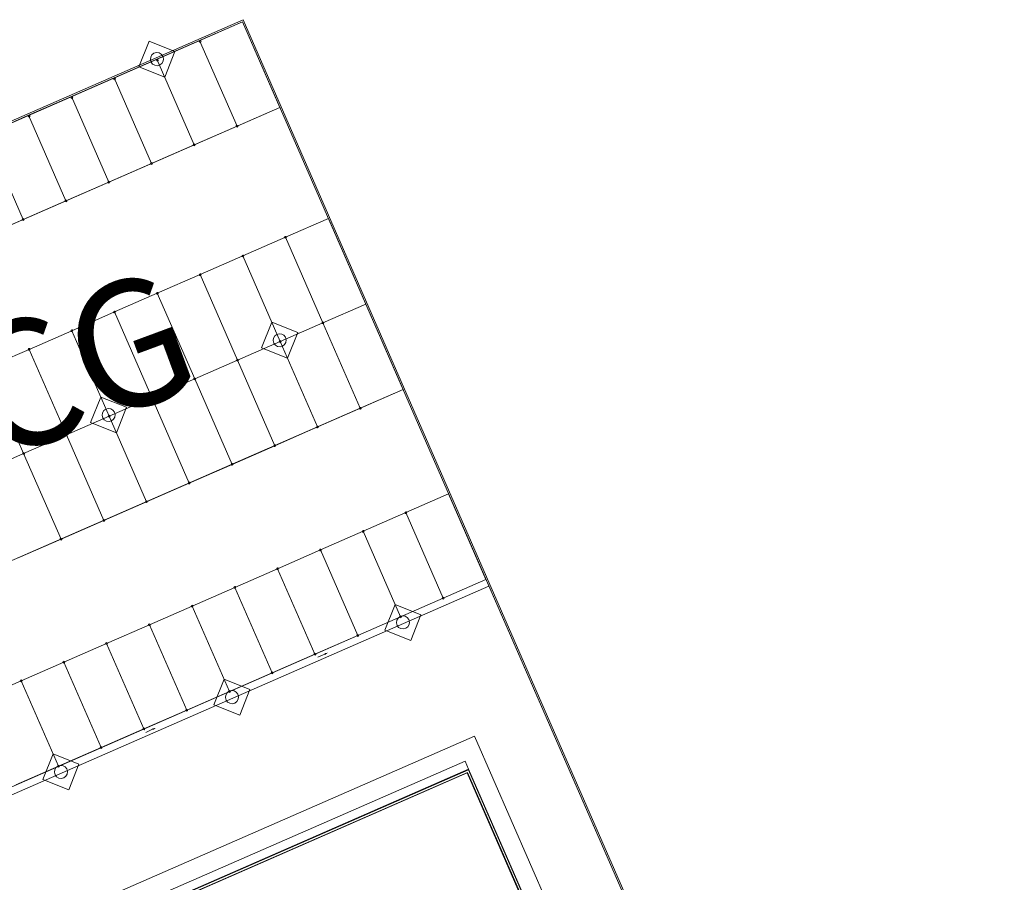
# Model space of a CAD drawing. Units: centimetres. Extents: x 20450 to 197492, y -14113 to 125889.
# Drawn here: x 149154 to 154430, y 27622 to 32243 of the extents above; entities that cross this region are included whole.
import ezdxf

# ---------------------------------------------------------------- set-up
doc = ezdxf.new("R2010")
doc.units = ezdxf.units.CM
doc.layers.add('EQ_3', color=41, linetype='Continuous', lineweight=5)
doc.layers.add('TEXTO', color=7, linetype='Continuous')
doc.styles.add('metálica', font='romans.shx')

msp = doc.modelspace()

# ---------------------------------------------------------------- hatches: boundary and pattern name
at = {"layer": 'EQ_3'}
h = msp.add_hatch(color=252, dxfattribs=at)
edge = h.paths.add_edge_path()
edge.add_ellipse((150120.951, 32126.348), major_axis=(3.536, 3.536), ratio=0.99999999, start_angle=228.671776, end_angle=588.671776)
h = msp.add_hatch(color=252, dxfattribs=at)
edge = h.paths.add_edge_path()
edge.add_ellipse((149891.86, 32026.261), major_axis=(-3.536, 3.536), ratio=0.99999989, start_angle=138.671772, end_angle=498.671772)
h = msp.add_hatch(color=252, dxfattribs=at)
edge = h.paths.add_edge_path()
edge.add_ellipse((149662.77, 31926.174), major_axis=(3.536, 3.536), ratio=0.99999999, start_angle=228.671776, end_angle=588.671776)
h = msp.add_hatch(color=252, dxfattribs=at)
edge = h.paths.add_edge_path()
edge.add_ellipse((149433.679, 31826.086), major_axis=(3.536, 3.536), ratio=0.99999999, start_angle=228.671776, end_angle=588.671776)
h = msp.add_hatch(color=252, dxfattribs=at)
edge = h.paths.add_edge_path()
edge.add_ellipse((149204.588, 31725.999), major_axis=(3.536, 3.536), ratio=0.99999999, start_angle=228.671776, end_angle=588.671776)
h = msp.add_hatch(color=252, dxfattribs=at)
edge = h.paths.add_edge_path()
edge.add_ellipse((150318.882, 31673.303), major_axis=(3.536, 3.536), ratio=0.99999999, start_angle=228.671776, end_angle=588.671776)
h = msp.add_hatch(color=252, dxfattribs=at)
edge = h.paths.add_edge_path()
edge.add_ellipse((150089.791, 31573.215), major_axis=(3.536, 3.536), ratio=0.99999999, start_angle=228.671776, end_angle=588.671776)
h = msp.add_hatch(color=252, dxfattribs=at)
edge = h.paths.add_edge_path()
edge.add_ellipse((149860.7, 31473.128), major_axis=(3.536, 3.536), ratio=0.99999999, start_angle=228.671776, end_angle=588.671776)
h = msp.add_hatch(color=252, dxfattribs=at)
edge = h.paths.add_edge_path()
edge.add_ellipse((149631.61, 31373.041), major_axis=(3.536, 3.536), ratio=0.99999999, start_angle=228.671776, end_angle=588.671776)
h = msp.add_hatch(color=252, dxfattribs=at)
edge = h.paths.add_edge_path()
edge.add_ellipse((149402.519, 31272.954), major_axis=(3.536, 3.536), ratio=0.99999999, start_angle=228.671776, end_angle=588.671776)
h = msp.add_hatch(color=252, dxfattribs=at)
edge = h.paths.add_edge_path()
edge.add_ellipse((149173.428, 31172.866), major_axis=(3.536, 3.536), ratio=0.99999999, start_angle=228.671776, end_angle=588.671776)
h = msp.add_hatch(color=252, dxfattribs=at)
edge = h.paths.add_edge_path()
edge.add_ellipse((150579.109, 31077.667), major_axis=(3.536, 3.536), ratio=0.99999999, start_angle=228.671776, end_angle=588.671776)
h = msp.add_hatch(color=252, dxfattribs=at)
edge = h.paths.add_edge_path()
edge.add_ellipse((150350.018, 30977.58), major_axis=(-3.536, 3.536), ratio=0.99999989, start_angle=138.671772, end_angle=498.671772)
h = msp.add_hatch(color=252, dxfattribs=at)
edge = h.paths.add_edge_path()
edge.add_ellipse((150120.927, 30877.492), major_axis=(3.536, 3.536), ratio=0.99999999, start_angle=228.671776, end_angle=588.671776)
h = msp.add_hatch(color=252, dxfattribs=at)
edge = h.paths.add_edge_path()
edge.add_ellipse((149891.837, 30777.405), major_axis=(3.536, 3.536), ratio=0.99999999, start_angle=228.671776, end_angle=588.671776)
h = msp.add_hatch(color=252, dxfattribs=at)
edge = h.paths.add_edge_path()
edge.add_ellipse((149662.746, 30677.318), major_axis=(3.536, 3.536), ratio=0.99999999, start_angle=228.671776, end_angle=588.671776)
h = msp.add_hatch(color=252, dxfattribs=at)
edge = h.paths.add_edge_path()
edge.add_ellipse((150779.283, 30619.486), major_axis=(3.536, 3.536), ratio=0.99999999, start_angle=228.671776, end_angle=588.671776)
h = msp.add_hatch(color=252, dxfattribs=at)
edge = h.paths.add_edge_path()
edge.add_ellipse((149433.655, 30577.231), major_axis=(3.536, 3.536), ratio=0.99999999, start_angle=228.671776, end_angle=588.671776)
h = msp.add_hatch(color=252, dxfattribs=at)
edge = h.paths.add_edge_path()
edge.add_ellipse((150547.302, 30526.014), major_axis=(-24.749, 24.749), ratio=1, start_angle=138.671775, end_angle=498.671775)
h = msp.add_hatch(color=252, dxfattribs=at)
edge = h.paths.add_edge_path()
edge.add_ellipse((150550.192, 30519.398), major_axis=(3.536, 3.536), ratio=0.99999999, start_angle=228.671776, end_angle=588.671776)
h = msp.add_hatch(color=252, dxfattribs=at)
edge = h.paths.add_edge_path()
edge.add_ellipse((149204.564, 30477.143), major_axis=(3.536, 3.536), ratio=0.99999999, start_angle=228.671776, end_angle=588.671776)
h = msp.add_hatch(color=252, dxfattribs=at)
edge = h.paths.add_edge_path()
edge.add_ellipse((150321.102, 30419.311), major_axis=(3.536, 3.536), ratio=0.99999999, start_angle=228.671776, end_angle=588.671776)
h = msp.add_hatch(color=252, dxfattribs=at)
edge = h.paths.add_edge_path()
edge.add_ellipse((150092.011, 30319.224), major_axis=(3.536, 3.536), ratio=0.99999999, start_angle=228.671776, end_angle=588.671776)
h = msp.add_hatch(color=252, dxfattribs=at)
edge = h.paths.add_edge_path()
edge.add_ellipse((149862.92, 30219.136), major_axis=(3.536, 3.536), ratio=0.99999999, start_angle=228.671776, end_angle=588.671776)
h = msp.add_hatch(color=252, dxfattribs=at)
edge = h.paths.add_edge_path()
edge.add_ellipse((149630.939, 30125.665), major_axis=(-24.749, 24.749), ratio=1, start_angle=138.671775, end_angle=498.671775)
h = msp.add_hatch(color=252, dxfattribs=at)
edge = h.paths.add_edge_path()
edge.add_ellipse((150979.458, 30161.304), major_axis=(3.536, 3.536), ratio=0.99999999, start_angle=228.671776, end_angle=588.671776)
h = msp.add_hatch(color=252, dxfattribs=at)
edge = h.paths.add_edge_path()
edge.add_ellipse((149633.83, 30119.049), major_axis=(3.536, 3.536), ratio=0.99999999, start_angle=228.671776, end_angle=588.671776)
h = msp.add_hatch(color=252, dxfattribs=at)
edge = h.paths.add_edge_path()
edge.add_ellipse((149404.739, 30018.962), major_axis=(3.536, 3.536), ratio=0.99999999, start_angle=228.671776, end_angle=588.671776)
h = msp.add_hatch(color=252, dxfattribs=at)
edge = h.paths.add_edge_path()
edge.add_ellipse((150750.367, 30061.217), major_axis=(3.536, 3.536), ratio=0.99999999, start_angle=228.671776, end_angle=588.671776)
h = msp.add_hatch(color=252, dxfattribs=at)
edge = h.paths.add_edge_path()
edge.add_ellipse((149175.648, 29918.875), major_axis=(3.536, 3.536), ratio=0.99999999, start_angle=228.671776, end_angle=588.671776)
h = msp.add_hatch(color=252, dxfattribs=at)
edge = h.paths.add_edge_path()
edge.add_ellipse((150521.276, 29961.13), major_axis=(3.536, 3.536), ratio=0.99999999, start_angle=228.671776, end_angle=588.671776)
h = msp.add_hatch(color=252, dxfattribs=at)
edge = h.paths.add_edge_path()
edge.add_ellipse((150292.186, 29861.042), major_axis=(-3.536, 3.536), ratio=0.99999989, start_angle=138.671772, end_angle=498.671772)
h = msp.add_hatch(color=252, dxfattribs=at)
edge = h.paths.add_edge_path()
edge.add_ellipse((150063.095, 29760.955), major_axis=(3.536, 3.536), ratio=0.99999999, start_angle=228.671776, end_angle=588.671776)
h = msp.add_hatch(color=252, dxfattribs=at)
edge = h.paths.add_edge_path()
edge.add_ellipse((149834.004, 29660.868), major_axis=(3.536, 3.536), ratio=0.99999999, start_angle=228.671776, end_angle=588.671776)
h = msp.add_hatch(color=252, dxfattribs=at)
edge = h.paths.add_edge_path()
edge.add_ellipse((151223.671, 29602.323), major_axis=(3.536, 3.536), ratio=0.99999999, start_angle=228.671776, end_angle=588.671776)
h = msp.add_hatch(color=252, dxfattribs=at)
edge = h.paths.add_edge_path()
edge.add_ellipse((149604.914, 29560.781), major_axis=(3.536, 3.536), ratio=0.99999999, start_angle=228.671776, end_angle=588.671776)
h = msp.add_hatch(color=252, dxfattribs=at)
edge = h.paths.add_edge_path()
edge.add_ellipse((150994.58, 29502.236), major_axis=(3.536, 3.536), ratio=0.99999999, start_angle=228.671776, end_angle=588.671776)
h = msp.add_hatch(color=252, dxfattribs=at)
edge = h.paths.add_edge_path()
edge.add_ellipse((149375.823, 29460.693), major_axis=(3.536, 3.536), ratio=0.99999999, start_angle=228.671776, end_angle=588.671776)
h = msp.add_hatch(color=252, dxfattribs=at)
edge = h.paths.add_edge_path()
edge.add_ellipse((150765.489, 29402.148), major_axis=(3.536, 3.536), ratio=0.99999999, start_angle=228.671776, end_angle=588.671776)
h = msp.add_hatch(color=252, dxfattribs=at)
edge = h.paths.add_edge_path()
edge.add_ellipse((150536.399, 29302.061), major_axis=(3.536, 3.536), ratio=0.99999999, start_angle=228.671776, end_angle=588.671776)
h = msp.add_hatch(color=252, dxfattribs=at)
edge = h.paths.add_edge_path()
edge.add_ellipse((150307.308, 29201.974), major_axis=(3.536, 3.536), ratio=0.99999999, start_angle=228.671776, end_angle=588.671776)
h = msp.add_hatch(color=252, dxfattribs=at)
edge = h.paths.add_edge_path()
edge.add_ellipse((151423.845, 29144.142), major_axis=(-3.536, 3.536), ratio=0.99999989, start_angle=138.671772, end_angle=498.671772)
h = msp.add_hatch(color=252, dxfattribs=at)
edge = h.paths.add_edge_path()
edge.add_ellipse((150078.217, 29101.887), major_axis=(3.536, 3.536), ratio=0.99999999, start_angle=228.671776, end_angle=588.671776)
h = msp.add_hatch(color=252, dxfattribs=at)
edge = h.paths.add_edge_path()
edge.add_ellipse((151194.755, 29044.054), major_axis=(3.536, 3.536), ratio=0.99999999, start_angle=228.671776, end_angle=588.671776)
h = msp.add_hatch(color=252, dxfattribs=at)
edge = h.paths.add_edge_path()
edge.add_ellipse((149849.127, 29001.799), major_axis=(3.536, 3.536), ratio=0.99999999, start_angle=228.671776, end_angle=588.671776)
h = msp.add_hatch(color=252, dxfattribs=at)
edge = h.paths.add_edge_path()
edge.add_ellipse((150965.664, 28943.967), major_axis=(3.536, 3.536), ratio=0.99999999, start_angle=228.671776, end_angle=588.671776)
h = msp.add_hatch(color=252, dxfattribs=at)
edge = h.paths.add_edge_path()
edge.add_ellipse((149620.036, 28901.712), major_axis=(3.536, 3.536), ratio=0.99999999, start_angle=228.671776, end_angle=588.671776)
h = msp.add_hatch(color=252, dxfattribs=at)
edge = h.paths.add_edge_path()
edge.add_ellipse((149390.945, 28801.625), major_axis=(3.536, 3.536), ratio=0.99999999, start_angle=228.671776, end_angle=588.671776)
h = msp.add_hatch(color=252, dxfattribs=at)
edge = h.paths.add_edge_path()
edge.add_ellipse((150736.573, 28843.88), major_axis=(3.536, 3.536), ratio=0.99999999, start_angle=228.671776, end_angle=588.671776)
h = msp.add_hatch(color=252, dxfattribs=at)
edge = h.paths.add_edge_path()
edge.add_ellipse((149161.855, 28701.537), major_axis=(3.536, 3.536), ratio=0.99999999, start_angle=228.671776, end_angle=588.671776)
h = msp.add_hatch(color=252, dxfattribs=at)
edge = h.paths.add_edge_path()
edge.add_ellipse((150507.483, 28743.792), major_axis=(3.536, 3.536), ratio=0.99999999, start_angle=228.671776, end_angle=588.671776)
h = msp.add_hatch(color=252, dxfattribs=at)
edge = h.paths.add_edge_path()
edge.add_ellipse((150278.392, 28643.705), major_axis=(3.536, 3.536), ratio=0.99999999, start_angle=228.671776, end_angle=588.671776)
h = msp.add_hatch(color=252, dxfattribs=at)
edge = h.paths.add_edge_path()
edge.add_ellipse((150049.301, 28543.618), major_axis=(3.536, 3.536), ratio=0.99999999, start_angle=228.671776, end_angle=588.671776)
h = msp.add_hatch(color=252, dxfattribs=at)
edge = h.paths.add_edge_path()
edge.add_ellipse((149820.21, 28443.531), major_axis=(-3.536, 3.536), ratio=0.99999989, start_angle=138.671772, end_angle=498.671772)
h = msp.add_hatch(color=252, dxfattribs=at)
edge = h.paths.add_edge_path()
edge.add_ellipse((149591.12, 28343.443), major_axis=(3.536, 3.536), ratio=0.99999999, start_angle=228.671776, end_angle=588.671776)
h = msp.add_hatch(color=252, dxfattribs=at)
edge = h.paths.add_edge_path()
edge.add_ellipse((149362.029, 28243.356), major_axis=(3.536, 3.536), ratio=0.99999999, start_angle=228.671776, end_angle=588.671776)

# ---------------------------------------------------------------- linework, layer by layer
at = {"layer": 'EQ_3', "color": 252}
for p, q in [((150352.442, 32243.422, -0.696), (143158.572, 29100.497, -0.696)), ((154430.198, 22909.809, -0.696), (150352.442, 32243.422, -0.696)), ((150347.798, 32231.571, -0.696), (143170.423, 29095.853, -0.696)), ((150347.798, 32231.571, -0.696), (150118.707, 32131.484, -0.696)), ((154418.348, 22914.453, -0.696), (150347.798, 32231.571, -0.696)), ((150547.972, 31773.39, -0.696), (150347.798, 32231.571, -0.696)), ((150118.707, 32131.484, -0.696), (149889.616, 32031.397, -0.696)), ((150318.882, 31673.303, -0.696), (150118.707, 32131.484, -0.696)), ((150118.707, 32131.484, -0.696), (150318.882, 31673.303, -0.696)), ((149847.315, 32128.221, -0.696), (149792.777, 31990.793, -0.696)), ((149985.927, 32073.213, -0.696), (149847.315, 32128.221, -0.696)), ((149889.616, 32031.397, -0.696), (149660.526, 31931.31, -0.696)), ((150089.791, 31573.215, -0.696), (149889.616, 32031.397, -0.696)), ((149889.616, 32031.397, -0.696), (150089.791, 31573.215, -0.696)), ((149931.388, 31935.785, -0.696), (149985.927, 32073.213, -0.696)), ((149792.777, 31990.793, -0.696), (149931.388, 31935.785, -0.696)), ((149660.526, 31931.31, -0.696), (149431.435, 31831.222, -0.696)), ((149860.7, 31473.128, -0.696), (149660.526, 31931.31, -0.696)), ((149660.526, 31931.31, -0.696), (149860.7, 31473.128, -0.696)), ((149431.435, 31831.222, -0.696), (149202.344, 31731.135, -0.696)), ((149631.61, 31373.041, -0.696), (149431.435, 31831.222, -0.696)), ((149431.435, 31831.222, -0.696), (149631.61, 31373.041, -0.696)), ((150547.972, 31773.39, -0.696), (145049.796, 29371.295, -0.696)), ((150318.882, 31673.303, -0.696), (150547.972, 31773.39, -0.696)), ((149202.344, 31731.135, -0.696), (148973.254, 31631.048, -0.696)), ((149402.519, 31272.954, -0.696), (149202.344, 31731.135, -0.696)), ((149202.344, 31731.135, -0.696), (149402.519, 31272.954, -0.696)), ((150318.882, 31673.303, -0.696), (144820.705, 29271.208, -0.696)), ((150089.791, 31573.215, -0.696), (150318.882, 31673.303, -0.696)), ((149173.428, 31172.866, -0.696), (148973.254, 31631.048, -0.696)), ((148973.254, 31631.048, -0.696), (149173.428, 31172.866, -0.696)), ((150089.791, 31573.215, -0.696), (144591.614, 29171.121, -0.696)), ((149860.7, 31473.128, -0.696), (150089.791, 31573.215, -0.696)), ((149860.7, 31473.128, -0.696), (144362.524, 29071.033, -0.696)), ((149631.61, 31373.041, -0.696), (149860.7, 31473.128, -0.696)), ((149402.519, 31272.954, -0.696), (149631.61, 31373.041, -0.696)), ((149173.428, 31172.866, -0.696), (149402.519, 31272.954, -0.696)), ((148944.338, 31072.779, -0.696), (149173.428, 31172.866, -0.696)), ((150808.199, 31177.754, -0.696), (150579.109, 31077.667, -0.696)), ((151008.374, 30719.573, -0.696), (150808.199, 31177.754, -0.696)), ((150579.109, 31077.667, -0.696), (150350.018, 30977.58, -0.696)), ((150779.283, 30619.486, -0.696), (150579.109, 31077.667, -0.696)), ((150579.109, 31077.667, -0.696), (150779.283, 30619.486, -0.696)), ((150350.018, 30977.58, -0.696), (150120.927, 30877.492, -0.696)), ((150550.192, 30519.398, -0.696), (150350.018, 30977.58, -0.696)), ((150350.018, 30977.58, -0.696), (150550.192, 30519.398, -0.696)), ((150120.927, 30877.492, -0.696), (149891.837, 30777.405, -0.696)), ((150321.102, 30419.311, -0.696), (150120.927, 30877.492, -0.696)), ((150120.927, 30877.492, -0.696), (150321.102, 30419.311, -0.696)), ((149891.837, 30777.405, -0.696), (149662.746, 30677.318, -0.696)), ((150092.011, 30319.224, -0.696), (149891.837, 30777.405, -0.696)), ((149891.837, 30777.405, -0.696), (150092.011, 30319.224, -0.696)), ((150779.283, 30619.486, -0.696), (151008.374, 30719.573, -0.696)), ((151008.374, 30719.573, -0.696), (150779.283, 30619.486, -0.696)), ((151208.548, 30261.392, -0.696), (151008.374, 30719.573, -0.696)), ((149662.746, 30677.318, -0.696), (149433.655, 30577.231, -0.696)), ((149862.92, 30219.136, -0.696), (149662.746, 30677.318, -0.696)), ((149662.746, 30677.318, -0.696), (149862.92, 30219.136, -0.696)), ((150505.265, 30622.233, -0.696), (150450.727, 30484.805, -0.696)), ((150643.877, 30567.224, -0.696), (150505.265, 30622.233, -0.696)), ((150550.192, 30519.398, -0.696), (150779.283, 30619.486, -0.696)), ((150779.283, 30619.486, -0.696), (150550.192, 30519.398, -0.696)), ((150979.458, 30161.304, -0.696), (150779.283, 30619.486, -0.696)), ((150779.283, 30619.486, -0.696), (150979.458, 30161.304, -0.696)), ((149433.655, 30577.231, -0.696), (149204.564, 30477.143, -0.696)), ((149633.83, 30119.049, -0.696), (149433.655, 30577.231, -0.696)), ((149433.655, 30577.231, -0.696), (149633.83, 30119.049, -0.696)), ((150589.339, 30429.796, -0.696), (150643.877, 30567.224, -0.696)), ((150321.102, 30419.311, -0.696), (150550.192, 30519.398, -0.696)), ((150550.192, 30519.398, -0.696), (150321.102, 30419.311, -0.696)), ((150750.367, 30061.217, -0.696), (150550.192, 30519.398, -0.696)), ((150550.192, 30519.398, -0.696), (150750.367, 30061.217, -0.696)), ((149204.564, 30477.143, -0.696), (148975.474, 30377.056, -0.696)), ((149404.739, 30018.962, -0.696), (149204.564, 30477.143, -0.696)), ((149204.564, 30477.143, -0.696), (149404.739, 30018.962, -0.696)), ((150450.727, 30484.805, -0.696), (150589.339, 30429.796, -0.696)), ((150450.727, 30484.805, -0.696), (150589.339, 30429.796, -0.696)), ((150092.011, 30319.224, -0.696), (150321.102, 30419.311, -0.696)), ((150321.102, 30419.311, -0.696), (150092.011, 30319.224, -0.696)), ((150521.276, 29961.13, -0.696), (150321.102, 30419.311, -0.696)), ((150321.102, 30419.311, -0.696), (150521.276, 29961.13, -0.696)), ((149175.648, 29918.875, -0.696), (148975.474, 30377.056, -0.696)), ((148975.474, 30377.056, -0.696), (149175.648, 29918.875, -0.696)), ((149862.92, 30219.136, -0.696), (150092.011, 30319.224, -0.696)), ((150092.011, 30319.224, -0.696), (149862.92, 30219.136, -0.696)), ((150292.186, 29861.042, -0.696), (150092.011, 30319.224, -0.696)), ((150092.011, 30319.224, -0.696), (150292.186, 29861.042, -0.696)), ((151208.548, 30261.392, -0.696), (145710.372, 27859.297, -0.696)), ((150979.458, 30161.304, -0.696), (151208.548, 30261.392, -0.696)), ((149588.903, 30221.883, -0.696), (149534.364, 30084.455, -0.696)), ((149727.514, 30166.875, -0.696), (149588.903, 30221.883, -0.696)), ((149633.83, 30119.049, -0.696), (149862.92, 30219.136, -0.696)), ((149862.92, 30219.136, -0.696), (149633.83, 30119.049, -0.696)), ((150063.095, 29760.955, -0.696), (149862.92, 30219.136, -0.696)), ((149862.92, 30219.136, -0.696), (150063.095, 29760.955, -0.696)), ((150979.458, 30161.304, -0.696), (145481.281, 27759.209, -0.696)), ((149672.976, 30029.447, -0.696), (149727.514, 30166.875, -0.696)), ((150750.367, 30061.217, -0.696), (150979.458, 30161.304, -0.696)), ((149404.739, 30018.962, -0.696), (149633.83, 30119.049, -0.696)), ((149633.83, 30119.049, -0.696), (149404.739, 30018.962, -0.696)), ((149534.364, 30084.455, -0.696), (149672.976, 30029.447, -0.696)), ((149834.004, 29660.868, -0.696), (149633.83, 30119.049, -0.696)), ((149633.83, 30119.049, -0.696), (149834.004, 29660.868, -0.696)), ((150750.367, 30061.217, -0.696), (145252.191, 27659.122, -0.696)), ((150521.276, 29961.13, -0.696), (150750.367, 30061.217, -0.696)), ((149175.648, 29918.875, -0.696), (149404.739, 30018.962, -0.696)), ((149404.739, 30018.962, -0.696), (149175.648, 29918.875, -0.696)), ((149604.914, 29560.781, -0.696), (149404.739, 30018.962, -0.696)), ((149404.739, 30018.962, -0.696), (149604.914, 29560.781, -0.696)), ((148946.558, 29818.787, -0.696), (149175.648, 29918.875, -0.696)), ((149175.648, 29918.875, -0.696), (148946.558, 29818.787, -0.696)), ((149375.823, 29460.693, -0.696), (149175.648, 29918.875, -0.696)), ((149175.648, 29918.875, -0.696), (149375.823, 29460.693, -0.696)), ((150292.186, 29861.042, -0.696), (150521.276, 29961.13, -0.696)), ((150063.095, 29760.955, -0.696), (150292.186, 29861.042, -0.696)), ((149834.004, 29660.868, -0.696), (150063.095, 29760.955, -0.696)), ((149604.914, 29560.781, -0.696), (149834.004, 29660.868, -0.696)), ((151452.761, 29702.41, -0.696), (151223.671, 29602.323, -0.696)), ((151652.936, 29244.229, -0.696), (151452.761, 29702.41, -0.696)), ((151223.671, 29602.323, -0.696), (150994.58, 29502.236, -0.696)), ((151423.845, 29144.142, -0.696), (151223.671, 29602.323, -0.696)), ((151223.671, 29602.323, -0.696), (151423.845, 29144.142, -0.696)), ((149375.823, 29460.693, -0.696), (149604.914, 29560.781, -0.696)), ((154263.152, 23269.681, -0.696), (151513.755, 29562.802, -0.696)), ((150994.58, 29502.236, -0.696), (150765.489, 29402.148, -0.696)), ((151194.755, 29044.054, -0.696), (150994.58, 29502.236, -0.696)), ((150994.58, 29502.236, -0.696), (151194.755, 29044.054, -0.696)), ((149146.732, 29360.606, -0.696), (149375.823, 29460.693, -0.696)), ((150765.489, 29402.148, -0.696), (150536.399, 29302.061, -0.696)), ((150965.664, 28943.967, -0.696), (150765.489, 29402.148, -0.696)), ((150765.489, 29402.148, -0.696), (150965.664, 28943.967, -0.696)), ((150536.399, 29302.061, -0.696), (150307.308, 29201.974, -0.696)), ((150736.573, 28843.88, -0.696), (150536.399, 29302.061, -0.696)), ((150536.399, 29302.061, -0.696), (150736.573, 28843.88, -0.696)), ((146051.669, 26797.095, -0.696), (151652.936, 29244.229, -0.696)), ((151423.845, 29144.142, -0.696), (151652.936, 29244.229, -0.696)), ((151668.95, 29207.574, -0.696), (146067.683, 26760.44, -0.696)), ((150307.308, 29201.974, -0.696), (150078.217, 29101.887, -0.696)), ((150507.483, 28743.792, -0.696), (150307.308, 29201.974, -0.696)), ((150307.308, 29201.974, -0.696), (150507.483, 28743.792, -0.696)), ((151194.755, 29044.054, -0.696), (151423.845, 29144.142, -0.696)), ((150078.217, 29101.887, -0.696), (149849.127, 29001.799, -0.696)), ((150278.392, 28643.705, -0.696), (150078.217, 29101.887, -0.696)), ((150078.217, 29101.887, -0.696), (150278.392, 28643.705, -0.696)), ((151165.841, 29110.234, -0.696), (151111.303, 28972.806, -0.696)), ((151304.453, 29055.226, -0.696), (151165.841, 29110.234, -0.696)), ((150965.664, 28943.967, -0.696), (151194.755, 29044.054, -0.696)), ((151249.915, 28917.798, -0.696), (151304.453, 29055.226, -0.696)), ((149849.127, 29001.799, -0.696), (149620.036, 28901.712, -0.696)), ((150049.301, 28543.618, -0.696), (149849.127, 29001.799, -0.696)), ((149849.127, 29001.799, -0.696), (150049.301, 28543.618, -0.696)), ((151111.303, 28972.806, -0.696), (151249.915, 28917.798, -0.696)), ((150736.573, 28843.88, -0.696), (150965.664, 28943.967, -0.696)), ((149620.036, 28901.712, -0.696), (149390.945, 28801.625, -0.696)), ((149820.21, 28443.531, -0.696), (149620.036, 28901.712, -0.696)), ((149620.036, 28901.712, -0.696), (149820.21, 28443.531, -0.696)), ((150507.483, 28743.792, -0.696), (150736.573, 28843.88, -0.696)), ((150788.563, 28844.222, -0.696), (150751.672, 28828.02, -0.696)), ((149390.945, 28801.625, -0.696), (149161.855, 28701.537, -0.696)), ((149591.12, 28343.443, -0.696), (149390.945, 28801.625, -0.696)), ((149390.945, 28801.625, -0.696), (149591.12, 28343.443, -0.696)), ((149161.855, 28701.537, -0.696), (148932.764, 28601.45, -0.696)), ((149362.029, 28243.356, -0.696), (149161.855, 28701.537, -0.696)), ((149161.855, 28701.537, -0.696), (149362.029, 28243.356, -0.696)), ((150249.479, 28709.885, -0.696), (150194.94, 28572.457, -0.696)), ((150388.09, 28654.877, -0.696), (150249.479, 28709.885, -0.696)), ((150278.392, 28643.705, -0.696), (150507.483, 28743.792, -0.696)), ((150333.552, 28517.449, -0.696), (150388.09, 28654.877, -0.696)), ((150049.301, 28543.618, -0.696), (150278.392, 28643.705, -0.696)), ((149820.21, 28443.531, -0.696), (150049.301, 28543.618, -0.696)), ((150194.94, 28572.457, -0.696), (150333.552, 28517.449, -0.696)), ((149591.12, 28343.443, -0.696), (149820.21, 28443.531, -0.696)), ((149866.587, 28441.42, -0.696), (149829.696, 28425.219, -0.696)), ((151591.524, 28404.402, -0.696), (149424.326, 27457.576, -0.696)), ((151591.524, 28404.402, -0.696), (153861.503, 23208.625, -0.696)), ((149362.029, 28243.356, -0.696), (149591.12, 28343.443, -0.696)), ((149333.116, 28309.536, -0.696), (149278.577, 28172.108, -0.696)), ((149471.728, 28254.528, -0.696), (149333.116, 28309.536, -0.696)), ((149132.938, 28143.269, -0.696), (149362.029, 28243.356, -0.696)), ((149417.189, 28117.1, -0.696), (149471.728, 28254.528, -0.696)), ((151540.811, 28270.696, -0.696), (149465.249, 27363.905, -0.696)), ((151559.828, 28227.169, -0.696), (149484.266, 27320.378, -0.696)), ((151540.811, 28270.696, -0.696), (151559.828, 28227.169, -0.696)), ((151874.102, 27507.824, -0.696), (151559.828, 28227.169, -0.696)), ((149486.899, 27319.346, -0.696), (151558.796, 28224.535, -0.696)), ((149490.271, 27306.633, -0.696), (151552.088, 28207.418, -0.696)), ((151553.12, 28210.052, -0.696), (149491.303, 27309.266, -0.696)), ((151552.088, 28207.418, -0.696), (151854.351, 27515.564, -0.696)), ((151856.985, 27514.532, -0.696), (151553.12, 28210.052, -0.696)), ((151558.796, 28224.535, -0.696), (151871.468, 27508.856, -0.696)), ((149278.577, 28172.108, -0.696), (149417.189, 28117.1, -0.696))]:
    msp.add_line(p, q, dxfattribs=at)
for centre, major_axis, ratio, start_param, end_param in [((150120.951, 32126.348, -0.696), (3.536, 3.536), 0.99999999, 3.9910754, 10.2742607), ((149889.352, 32032.003, -0.696), (-24.749, 24.749), 1, 2.42027906028935, 8.703464367468936), ((149889.352, 32032.003, -0.696), (-24.749, 24.749), 1, 2.42027906028935, 8.703464367468936), ((149889.352, 32032.003, -0.696), (-24.749, 24.749), 1, 2.42027906028935, 8.703464367468936), ((149891.86, 32026.261, -0.696), (-3.536, 3.536), 0.99999989, 2.42027900915576, 8.703464316335346), ((149662.77, 31926.174, -0.696), (3.536, 3.536), 0.99999999, 3.99107539, 10.2742607), ((149433.679, 31826.086, -0.696), (3.536, 3.536), 0.99999999, 3.9910754, 10.2742607), ((149204.588, 31725.999, -0.696), (3.536, 3.536), 0.99999999, 3.9910754, 10.2742607), ((150318.882, 31673.303, -0.696), (3.536, 3.536), 0.99999999, 3.99107539, 10.2742607), ((150089.791, 31573.215, -0.696), (3.536, 3.536), 0.99999999, 3.9910754, 10.2742607), ((149860.7, 31473.128, -0.696), (3.536, 3.536), 0.99999999, 3.9910754, 10.2742607), ((149631.61, 31373.041, -0.696), (3.536, 3.536), 0.99999999, 3.9910754, 10.2742607), ((149402.519, 31272.954, -0.696), (3.536, 3.536), 0.99999999, 3.99107539, 10.2742607), ((149173.428, 31172.866, -0.696), (3.536, 3.536), 0.99999999, 3.9910754, 10.2742607), ((150579.109, 31077.667, -0.696), (3.536, 3.536), 0.99999999, 3.9910754, 10.2742607), ((150350.018, 30977.58, -0.696), (-3.536, 3.536), 0.99999989, 2.42027900915576, 8.703464316335346), ((150120.927, 30877.492, -0.696), (3.536, 3.536), 0.99999999, 3.99107539, 10.2742607), ((149891.837, 30777.405, -0.696), (3.536, 3.536), 0.99999999, 3.9910754, 10.2742607), ((149662.746, 30677.318, -0.696), (3.536, 3.536), 0.99999999, 3.9910754, 10.2742607), ((150779.283, 30619.486, -0.696), (3.536, 3.536), 0.99999999, 3.9910754, 10.2742607), ((149433.655, 30577.231, -0.696), (3.536, 3.536), 0.99999999, 3.9910754, 10.2742607), ((150547.302, 30526.014, -0.696), (-24.749, 24.749), 1, 2.42027906028935, 8.703464367468936), ((150547.302, 30526.014, -0.696), (-24.749, 24.749), 1, 2.42027906028935, 8.703464367468936), ((150547.302, 30526.014, -0.696), (-24.749, 24.749), 1, 2.42027906028935, 8.703464367468936), ((150550.192, 30519.398, -0.696), (3.536, 3.536), 0.99999999, 3.99107539, 10.2742607), ((149204.564, 30477.143, -0.696), (3.536, 3.536), 0.99999999, 3.9910754, 10.2742607), ((150321.102, 30419.311, -0.696), (3.536, 3.536), 0.99999999, 3.9910754, 10.2742607), ((150092.011, 30319.224, -0.696), (3.536, 3.536), 0.99999999, 3.9910754, 10.2742607), ((149862.92, 30219.136, -0.696), (3.536, 3.536), 0.99999999, 3.99107539, 10.2742607), ((149630.939, 30125.665, -0.696), (-24.749, 24.749), 1, 2.420279060255757, 8.703464367435343), ((149630.939, 30125.665, -0.696), (-24.749, 24.749), 1, 2.420279060255757, 8.703464367435343), ((149630.939, 30125.665, -0.696), (-24.749, 24.749), 1, 2.420279060255757, 8.703464367435343), ((150979.458, 30161.304, -0.696), (3.536, 3.536), 0.99999999, 3.99107539, 10.2742607), ((149633.83, 30119.049, -0.696), (3.536, 3.536), 0.99999999, 3.99107539, 10.2742607), ((149404.739, 30018.962, -0.696), (3.536, 3.536), 0.99999999, 3.9910754, 10.2742607), ((150750.367, 30061.217, -0.696), (3.536, 3.536), 0.99999999, 3.99107539, 10.2742607), ((149175.648, 29918.875, -0.696), (3.536, 3.536), 0.99999999, 3.9910754, 10.2742607), ((150521.276, 29961.13, -0.696), (3.536, 3.536), 0.99999999, 3.9910754, 10.2742607), ((150292.186, 29861.042, -0.696), (-3.536, 3.536), 0.99999989, 2.420279008920606, 8.703464316100192), ((150063.095, 29760.955, -0.696), (3.536, 3.536), 0.99999999, 3.99107539, 10.2742607), ((149834.004, 29660.868, -0.696), (3.536, 3.536), 0.99999999, 3.9910754, 10.2742607), ((151223.671, 29602.323, -0.696), (3.536, 3.536), 0.99999999, 3.9910754, 10.2742607), ((149604.914, 29560.781, -0.696), (3.536, 3.536), 0.99999999, 3.9910754, 10.2742607), ((150994.58, 29502.236, -0.696), (3.536, 3.536), 0.99999999, 3.99107539, 10.2742607), ((149375.823, 29460.693, -0.696), (3.536, 3.536), 0.99999999, 3.99107539, 10.2742607), ((150765.489, 29402.148, -0.696), (3.536, 3.536), 0.99999999, 3.99107539, 10.2742607), ((150536.399, 29302.061, -0.696), (3.536, 3.536), 0.99999999, 3.9910754, 10.2742607), ((150307.308, 29201.974, -0.696), (3.536, 3.536), 0.99999999, 3.9910754, 10.2742607), ((151423.845, 29144.142, -0.696), (-3.536, 3.536), 0.99999989, 2.420279008920606, 8.703464316100192), ((150078.217, 29101.887, -0.696), (3.536, 3.536), 0.99999999, 3.9910754, 10.2742607), ((151207.878, 29014.016, -0.696), (-24.749, 24.749), 1, 2.420279060255757, 8.703464367435343), ((151207.878, 29014.016, -0.696), (-24.749, 24.749), 1, 2.420279060255757, 8.703464367435343), ((151207.878, 29014.016, -0.696), (-24.749, 24.749), 1, 2.420279060427104, 8.70346436760669), ((151194.755, 29044.054, -0.696), (3.536, 3.536), 0.99999999, 3.99107539, 10.2742607), ((149849.127, 29001.799, -0.696), (3.536, 3.536), 0.99999999, 3.9910754, 10.2742607), ((150965.664, 28943.967, -0.696), (3.536, 3.536), 0.99999999, 3.9910754, 10.2742607), ((149620.036, 28901.712, -0.696), (3.536, 3.536), 0.99999999, 3.9910754, 10.2742607), ((149390.945, 28801.625, -0.696), (3.536, 3.536), 0.99999999, 3.9910754, 10.2742607), ((150736.573, 28843.88, -0.696), (3.536, 3.536), 0.99999999, 3.9910754, 10.2742607), ((149161.855, 28701.537, -0.696), (3.536, 3.536), 0.99999999, 3.99107539, 10.2742607), ((150507.483, 28743.792, -0.696), (3.536, 3.536), 0.99999999, 3.99107539, 10.2742607), ((150291.515, 28613.667, -0.696), (-24.749, 24.749), 1, 2.42027906028935, 8.703464367468936), ((150278.392, 28643.705, -0.696), (3.536, 3.536), 0.99999999, 3.99107539, 10.2742607), ((150049.301, 28543.618, -0.696), (3.536, 3.536), 0.99999999, 3.9910754, 10.2742607), ((149820.21, 28443.531, -0.696), (-3.536, 3.536), 0.99999989, 2.420279008920606, 8.703464316100192), ((149591.12, 28343.443, -0.696), (3.536, 3.536), 0.99999999, 3.99107539, 10.2742607), ((149375.153, 28213.318, -0.696), (24.749, 24.749), 0.99999999, 3.9910754, 10.2742607), ((149362.029, 28243.356, -0.696), (3.536, 3.536), 0.99999999, 3.9910754, 10.2742607)]:
    msp.add_ellipse(centre, major_axis=major_axis, ratio=ratio, start_param=start_param, end_param=end_param, dxfattribs=at)
for points in [[(150786.553, 28848.8, -0.696), (150806.403, 28852.078, -0.696), (150790.574, 28839.644, -0.696)], [(149864.577, 28445.998, -0.696), (149884.427, 28449.277, -0.696), (149868.598, 28436.842, -0.696)]]:
    msp.add_solid(points, dxfattribs=at)

# ---------------------------------------------------------------- texts
at = {"layer": 'TEXTO', "color": 7, "linetype": 'Continuous', "insert": (144757.425, 28655.267, -0.696), "char_height": 675, "attachment_point": 4, "rotation": 20.309267, "style": 'metálica'}
msp.add_mtext('{\\fArial|b0|i0|c0|p34;BLOCO 1DCG}', dxfattribs=at)

doc.saveas('drawing.dxf')
